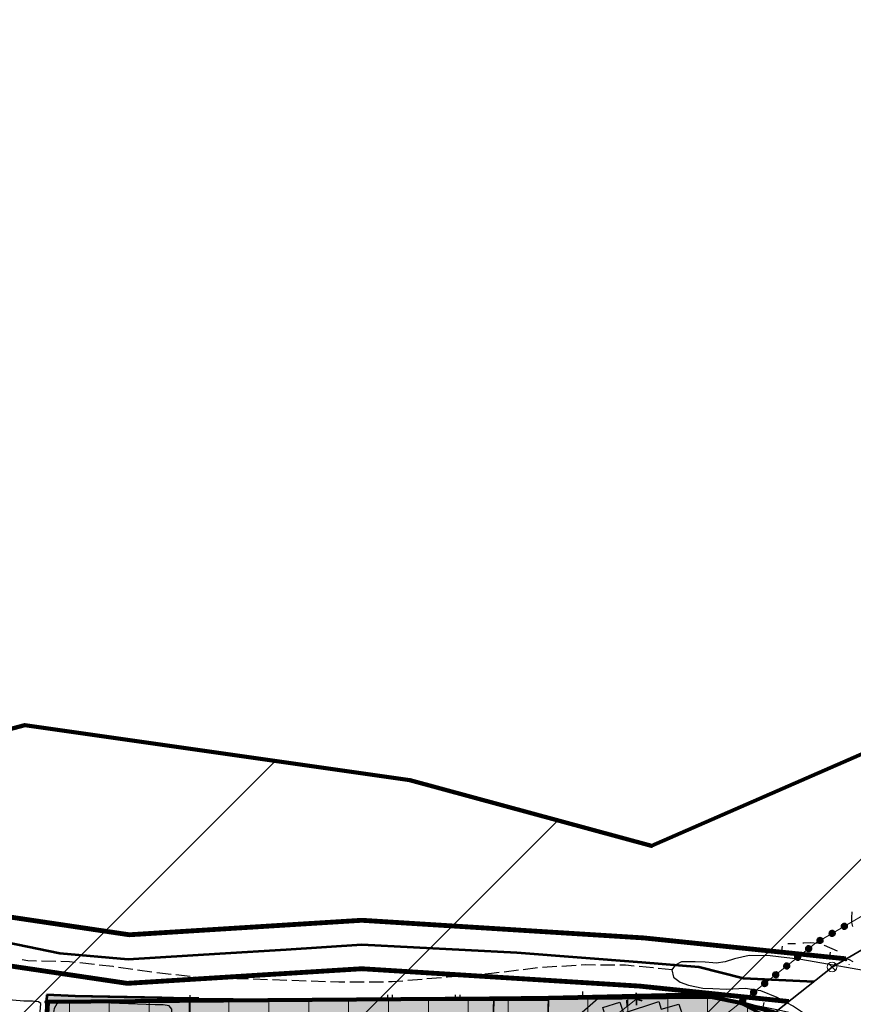
# Model space of a CAD drawing. Units: metres. Extents: x 377574 to 378831, y 4322651 to 4323783.
# Drawn here: x 378062 to 378235, y 4323579 to 4323783 of the extents above; entities that cross this region are included whole.
import ezdxf

# ---------------------------------------------------------------- set-up
doc = ezdxf.new("R2010")
doc.units = ezdxf.units.M
doc.header["$LTSCALE"] = 15
doc.header["$MEASUREMENT"] = 0
for name, pattern in [('CONTINUOUS_1', [0, 0]), ('DGN Style 2', [7.221894, 4.814596, -2.407298]), ('DGN Style 3', [9.629192, 7.221894, -2.407298]), ('DOT', [0.2501, 0.0001, -0.25])]:
    doc.linetypes.add(name, pattern=pattern)
doc.layers.get('0').update_dxf_attribs({"linetype": 'CONTINUOUS_1', "lineweight": 0})
for name, color, linetype, lineweight in [('APT-5', 113, 'CONTINUOUS_1', 0), ('borde calif', 7, 'CONTINUOUS_1', 0), ('C-1', 12, 'CONTINUOUS_1', 0), ('CARTOGRAFIA', 150, 'DOT', 35), ('CASCO', 7, 'CONTINUOUS_1', 0), ('DESLINDE ZMT', 5, 'CONTINUOUS_1', 0), ('ET-2 Turística 2', 211, 'CONTINUOUS_1', 0), ('IS', 13, 'CONTINUOUS_1', 0), ('lineas antes trama', 7, 'CONTINUOUS_1', 0), ('serv prot aspas', 7, 'CONTINUOUS_1', 0), ('servidumbre transito bolas', 3, 'CONTINUOUS_1', 0), ('TRAMA-APR-INUNDACIONS', 5, 'CONTINUOUS_1', 0), ('TRAMA-ZIP', 5, 'CONTINUOUS_1', 0), ('UA i AMBIT', 1, 'CONTINUOUS_1', 0)]:
    doc.layers.add(name, color=color, linetype=linetype, lineweight=lineweight)

# ---------------------------------------------------------------- blocks, each defined once
blk = doc.blocks.new('HITO')
at = {"layer": 'C-1', "color": 7, "linetype": 'CONTINUOUS_1'}
for p, q in [((0.707, 0.707), (-0.707, -0.707)), ((-0.707, 0.707), (0.707, -0.707))]:
    blk.add_line(p, q, dxfattribs=at)
blk.add_circle((-0.000297, -0.000325), 1, dxfattribs=at)
blk = doc.blocks.new('POSTE')
blk.add_circle((0, 0), 0.55)

msp = doc.modelspace()

# ---------------------------------------------------------------- hatches: boundary and pattern name
at = {"layer": 'ET-2 Turística 2', "linetype": 'Continuous', "lineweight": 35}
h = msp.add_hatch(color=256, dxfattribs=at)
h.dxf.hatch_style = 2
h.paths.add_polyline_path([(378217.296, 4323576.662), (378211.303, 4323579.813), (378202.273, 4323581.595), (378171.842, 4323580.947), (378171.842, 4323580.367), (378171.652, 4323572.027), (378167.732, 4323572.085), (378165.662, 4323572.117), (378160.332, 4323572.157), (378160.552, 4323580.347), (378151.092, 4323580.377), (378133.642, 4323580.397), (378097.69, 4323580.628), (378073.979, 4323581.134), (378068.08, 4323581.369), (378065.012, 4323522.657), (378065.299, 4323522.718), (378074.802, 4323524.747), (378085.612, 4323527.167), (378098.832, 4323530.467), (378104.832, 4323531.967), (378113.142, 4323533.667), (378120.412, 4323535.507), (378130.692, 4323538.137), (378137.312, 4323539.817), (378145.632, 4323541.257), (378153.022, 4323543.127), (378153.087, 4323543.538), (378155.533, 4323544.139), (378158.852, 4323544.897), (378164.242, 4323546.117), (378175.252, 4323549.547), (378181.002, 4323551.427), (378190.065, 4323554.337), (378196.93, 4323556.368), (378204.72, 4323558.775), (378205.556, 4323559.044), (378209.797, 4323560.437), (378216.229, 4323562.428), (378220.051, 4323563.656), (378221.302, 4323564.957), (378221.162, 4323566.677), (378221.002, 4323568.107), (378220.292, 4323570.777), (378218.432, 4323576.443)])
at = {"layer": 'IS', "linetype": 'Continuous', "lineweight": 35}
h = msp.add_hatch(color=256, dxfattribs=at)
h.dxf.hatch_style = 2
h.paths.add_polyline_path([(378167.732, 4323572.085), (378171.652, 4323572.027), (378171.842, 4323580.367), (378160.552, 4323580.347), (378160.332, 4323572.157), (378165.662, 4323572.117)])
at = {"layer": 'servidumbre transito bolas', "linetype": 'CONTINUOUS_1', "lineweight": 35}
h = msp.add_hatch(color=7, dxfattribs=at)
h.dxf.hatch_style = 2
edge = h.paths.add_edge_path()
edge.add_arc((378233.019, 4323595.568), 0.597, 120.26247, 210.26247)
edge.add_arc((378233.019, 4323595.568), 0.597, 210.26247, 300.26247)
edge.add_line((378233.319, 4323595.052), (378232.718, 4323596.083))
h = msp.add_hatch(color=7, dxfattribs=at)
h.dxf.hatch_style = 2
edge = h.paths.add_edge_path()
edge.add_arc((378233.019, 4323595.568), 0.597, 300.26247, 390.26247)
edge.add_arc((378233.019, 4323595.568), 0.597, 30.26247, 120.26247)
edge.add_line((378232.718, 4323596.083), (378233.32, 4323595.052))
h = msp.add_hatch(color=7, dxfattribs=at)
h.dxf.hatch_style = 2
edge = h.paths.add_edge_path()
edge.add_arc((378230.512, 4323594.105), 0.597, 120.26247, 210.26247)
edge.add_arc((378230.512, 4323594.105), 0.597, 210.26247, 300.26247)
edge.add_line((378230.813, 4323593.589), (378230.211, 4323594.621))
h = msp.add_hatch(color=7, dxfattribs=at)
h.dxf.hatch_style = 2
edge = h.paths.add_edge_path()
edge.add_arc((378230.512, 4323594.105), 0.597, 300.26247, 390.26247)
edge.add_arc((378230.512, 4323594.105), 0.597, 30.26247, 120.26247)
edge.add_line((378230.211, 4323594.621), (378230.813, 4323593.589))
h = msp.add_hatch(color=7, dxfattribs=at)
h.dxf.hatch_style = 2
edge = h.paths.add_edge_path()
edge.add_arc((378225.649, 4323590.962), 0.597, 308.46921, 398.46921)
edge.add_arc((378225.649, 4323590.962), 0.597, 38.46921, 128.46921)
edge.add_line((378225.277, 4323591.429), (378226.02, 4323590.494))
h = msp.add_hatch(color=7, dxfattribs=at)
h.dxf.hatch_style = 2
edge = h.paths.add_edge_path()
edge.add_arc((378228.005, 4323592.643), 0.597, 120.26247, 210.26247)
edge.add_arc((378228.005, 4323592.643), 0.597, 210.26247, 300.26247)
edge.add_line((378228.306, 4323592.127), (378227.705, 4323593.158))
h = msp.add_hatch(color=7, dxfattribs=at)
h.dxf.hatch_style = 2
edge = h.paths.add_edge_path()
edge.add_arc((378228.006, 4323592.643), 0.597, 300.26247, 390.26247)
edge.add_arc((378228.006, 4323592.643), 0.597, 30.26247, 120.26247)
edge.add_line((378227.705, 4323593.158), (378228.307, 4323592.127))
h = msp.add_hatch(color=7, dxfattribs=at)
h.dxf.hatch_style = 2
edge = h.paths.add_edge_path()
edge.add_arc((378223.376, 4323589.156), 0.597, 128.46921, 218.46921)
edge.add_arc((378223.376, 4323589.156), 0.597, 218.46921, 308.46921)
edge.add_line((378223.748, 4323588.689), (378223.005, 4323589.624))
h = msp.add_hatch(color=7, dxfattribs=at)
h.dxf.hatch_style = 2
edge = h.paths.add_edge_path()
edge.add_arc((378223.376, 4323589.156), 0.597, 308.46921, 398.46921)
edge.add_arc((378223.376, 4323589.156), 0.597, 38.46921, 128.46921)
edge.add_line((378223.005, 4323589.624), (378223.748, 4323588.689))
h = msp.add_hatch(color=7, dxfattribs=at)
h.dxf.hatch_style = 2
edge = h.paths.add_edge_path()
edge.add_arc((378225.648, 4323590.962), 0.597, 128.46921, 218.46921)
edge.add_arc((378225.648, 4323590.962), 0.597, 218.46921, 308.46921)
edge.add_line((378226.02, 4323590.494), (378225.277, 4323591.429))
h = msp.add_hatch(color=7, dxfattribs=at)
h.dxf.hatch_style = 2
edge = h.paths.add_edge_path()
edge.add_arc((378221.104, 4323587.351), 0.597, 128.46921, 218.46921)
edge.add_arc((378221.104, 4323587.351), 0.597, 218.46921, 308.46921)
edge.add_line((378221.476, 4323586.883), (378220.733, 4323587.818))
h = msp.add_hatch(color=7, dxfattribs=at)
h.dxf.hatch_style = 2
edge = h.paths.add_edge_path()
edge.add_arc((378221.104, 4323587.351), 0.597, 308.46921, 398.46921)
edge.add_arc((378221.104, 4323587.351), 0.597, 38.46921, 128.46921)
edge.add_line((378220.733, 4323587.819), (378221.476, 4323586.883))
h = msp.add_hatch(color=7, dxfattribs=at)
h.dxf.hatch_style = 2
edge = h.paths.add_edge_path()
edge.add_arc((378218.832, 4323585.546), 0.597, 128.46921, 218.46921)
edge.add_arc((378218.832, 4323585.546), 0.597, 218.46921, 308.46921)
edge.add_line((378219.204, 4323585.078), (378218.461, 4323586.013))
h = msp.add_hatch(color=7, dxfattribs=at)
h.dxf.hatch_style = 2
edge = h.paths.add_edge_path()
edge.add_arc((378218.832, 4323585.546), 0.597, 308.46921, 398.46921)
edge.add_arc((378218.832, 4323585.546), 0.597, 38.46921, 128.46921)
edge.add_line((378218.461, 4323586.013), (378219.204, 4323585.078))
h = msp.add_hatch(color=7, dxfattribs=at)
h.dxf.hatch_style = 2
edge = h.paths.add_edge_path()
edge.add_arc((378216.56, 4323583.74), 0.597, 128.46921, 218.46921)
edge.add_arc((378216.56, 4323583.74), 0.597, 218.46921, 308.46921)
edge.add_line((378216.931, 4323583.273), (378216.188, 4323584.208))
h = msp.add_hatch(color=7, dxfattribs=at)
h.dxf.hatch_style = 2
edge = h.paths.add_edge_path()
edge.add_arc((378216.56, 4323583.74), 0.597, 308.46921, 398.46921)
edge.add_arc((378216.56, 4323583.74), 0.597, 38.46921, 128.46921)
edge.add_line((378216.189, 4323584.208), (378216.932, 4323583.273))
h = msp.add_hatch(color=7, dxfattribs=at)
h.dxf.hatch_style = 2
edge = h.paths.add_edge_path()
edge.add_arc((378214.288, 4323581.935), 0.597, 128.46921, 218.46921)
edge.add_arc((378214.288, 4323581.935), 0.597, 218.46921, 308.46921)
edge.add_line((378214.659, 4323581.467), (378213.916, 4323582.402))
h = msp.add_hatch(color=7, dxfattribs=at)
h.dxf.hatch_style = 2
edge = h.paths.add_edge_path()
edge.add_arc((378214.288, 4323581.935), 0.597, 308.46921, 398.46921)
edge.add_arc((378214.288, 4323581.935), 0.597, 38.46921, 128.46921)
edge.add_line((378213.917, 4323582.403), (378214.66, 4323581.467))
h = msp.add_hatch(color=7, dxfattribs=at)
h.dxf.hatch_style = 2
edge = h.paths.add_edge_path()
edge.add_arc((378212.016, 4323580.13), 0.597, 128.46921, 218.46921)
edge.add_arc((378212.016, 4323580.13), 0.597, 218.46921, 308.46921)
edge.add_line((378212.387, 4323579.662), (378211.644, 4323580.597))
h = msp.add_hatch(color=7, dxfattribs=at)
h.dxf.hatch_style = 2
edge = h.paths.add_edge_path()
edge.add_arc((378212.016, 4323580.13), 0.597, 308.46921, 398.46921)
edge.add_arc((378212.016, 4323580.13), 0.597, 38.46921, 128.46921)
edge.add_line((378211.644, 4323580.597), (378212.387, 4323579.662))
at = {"layer": 'TRAMA-APR-INUNDACIONS'}
h = msp.add_hatch(dxfattribs=at)
h.set_pattern_fill('_USER', color=256, scale=50, angle=45, style=0, pattern_type=0)
h.set_pattern_definition([(45, (0, 0), (-35.35533906, 35.35533906), [])])
h.paths.add_polyline_path([(377990.772, 4323507.668), (378154.509, 4323530.391), (378327.343, 4323548.57), (378381.102, 4323574.607), (378338.472, 4323652.997), (378305.962, 4323700.757), (378265.941, 4323644.007), (378193.169, 4323612.194), (378143.138, 4323625.828), (378063.544, 4323637.19), (377961.208, 4323609.922), (377927.096, 4323632.645), (377781.552, 4323503.123), (377699.683, 4323448.588), (377613.266, 4323407.686), (377581.216, 4323406.924), (377581.216, 4323279.116), (377631.459, 4323269.075), (377742.892, 4323384.963), (377883.888, 4323425.865)])
at = {"layer": 'TRAMA-ZIP'}
h = msp.add_hatch(dxfattribs=at)
h.set_pattern_fill('ANGLE', color=256, scale=30, style=0)
h.set_pattern_definition([(0, (0, 0), (0, 8.25), [6, -2.25]), (90, (0, 0), (-8.25, 5e-16), [6, -2.25])])
h.paths.add_polyline_path([(378068.32, 4323579.762), (378064.721, 4323518.093), (378323.341, 4323548.414), (378347.382, 4323557.437), (378336.932, 4323570.457), (378316.442, 4323580.287), (378258.946, 4323570.197), (378232.232, 4323573.787), (378211.555, 4323579.764), (378205.392, 4323580.977), (378068.005, 4323579.937)])

# ---------------------------------------------------------------- linework, layer by layer
at = {"linetype": 'Continuous', "lineweight": 35}
for points in [[(378160.568, 4323580.938), (378068.005, 4323579.937), (378065.299, 4323522.718), (378074.802, 4323524.747), (378085.382, 4323527.117), (378104.832, 4323531.967), (378113.142, 4323533.667), (378137.312, 4323539.817), (378153.082, 4323543.537), (378158.852, 4323544.897), (378164.242, 4323546.117), (378181.002, 4323551.427), (378219.871, 4323563.468), (378221.302, 4323564.957), (378221.002, 4323568.107), (378218.992, 4323574.737), (378218.278, 4323576.473), (378211.303, 4323579.813), (378205.392, 4323580.977), (378182.642, 4323581.177), (378171.844, 4323581.06), (378171.652, 4323572.027), (378160.332, 4323572.157), (378160.568, 4323580.938)], [(378171.652, 4323572.027), (378171.844, 4323581.06), (378160.568, 4323580.938), (378160.332, 4323572.157), (378171.652, 4323572.027)]]:
    msp.add_lwpolyline(points, close=True, dxfattribs=at)
at = {"layer": 'APT-5', "color": 110, "lineweight": 53, "const_width": 1}
for points in [[(377750.669, 4323782.582), (377798.64, 4323752.488), (377848.735, 4323726.384), (377871.259, 4323702.613), (377944.44, 4323596.398), (377990.197, 4323611.802), (378033.241, 4323606.812), (378056.277, 4323598.113), (378085.147, 4323593.82), (378133.223, 4323596.816), (378191.525, 4323593.171), (378233.354, 4323588.849), (378233.478, 4323588.889)], [(377936.91, 4323583.312), (377991.267, 4323601.611), (378030.863, 4323597.021), (378053.747, 4323588.38), (378084.717, 4323583.773), (378133.222, 4323586.797), (378190.699, 4323583.203), (378221.52, 4323580.018)]]:
    msp.add_lwpolyline(points, dxfattribs=at)
at = {"layer": 'borde calif', "color": 7, "linetype": 'Continuous', "lineweight": -3}
for points in [[(378160.332, 4323572.157), (378160.552, 4323580.347), (378151.092, 4323580.377), (378133.642, 4323580.397), (378097.69, 4323580.628), (378073.979, 4323581.134), (378068.08, 4323581.369), (378065.012, 4323522.657)], [(378217.296, 4323576.662), (378211.303, 4323579.813), (378202.273, 4323581.595), (378171.842, 4323580.947), (378171.842, 4323580.367), (378171.652, 4323572.027)]]:
    msp.add_lwpolyline(points, dxfattribs=at)
msp.add_lwpolyline([(378167.732, 4323572.085), (378171.652, 4323572.027), (378171.842, 4323580.367), (378160.552, 4323580.347), (378160.332, 4323572.157), (378165.662, 4323572.117), (378167.732, 4323572.085)], close=True, dxfattribs=at)
at = {"layer": 'CARTOGRAFIA', "color": 5, "linetype": 'Continuous', "lineweight": 53}
msp.add_lwpolyline([(377867.642, 4323536.707), (377877.562, 4323547.677), (377898.212, 4323564.567), (377916.212, 4323578.367), (377933.752, 4323585.807), (377951.382, 4323593.737), (377965.282, 4323598.477), (377977.822, 4323602.757), (377990.732, 4323606.707), (378004.802, 4323606.687), (378021.852, 4323604.517), (378032.052, 4323601.917), (378042.502, 4323597.227), (378055.012, 4323593.247), (378070.772, 4323590.037), (378084.932, 4323588.797), (378103.892, 4323589.917), (378117.602, 4323590.767), (378133.222, 4323591.807), (378165.292, 4323590.137), (378191.112, 4323588.187), (378202.942, 4323587.207), (378212.182, 4323584.877), (378226.701, 4323584.134)], dxfattribs=at)
at = {"layer": 'CARTOGRAFIA', "color": 7, "linetype": 'Continuous', "lineweight": -3}
for points in [[(378257.308, 4323600.789), (378256.382, 4323599.817), (378253.572, 4323597.637), (378251.182, 4323595.867), (378247.642, 4323593.687), (378243.382, 4323590.667), (378241.402, 4323588.897), (378239.182, 4323587.057), (378237.072, 4323586.417), (378235.792, 4323586.627), (378229.522, 4323587.737), (378224.042, 4323588.687), (378217.692, 4323589.447), (378213.352, 4323589.557), (378210.342, 4323588.827), (378208.352, 4323588.207), (378206.512, 4323587.927), (378205.812, 4323587.997)], [(378234.572, 4323598.537), (378234.502, 4323597.307), (378234.522, 4323596.377), (378234.692, 4323595.557)], [(378220.082, 4323590.477), (378220.212, 4323591.477)], [(378222.952, 4323591.977), (378222.642, 4323591.957), (378221.372, 4323591.937)], [(378227.432, 4323592.047), (378226.122, 4323592.187), (378224.632, 4323592.117), (378224.442, 4323592.097)], [(378231.612, 4323590.407), (378228.952, 4323591.617), (378228.882, 4323591.637)], [(378234.842, 4323588.207), (378234.102, 4323588.647), (378232.852, 4323588.907), (378228.862, 4323589.397), (378219.072, 4323590.607), (378212.502, 4323591.307)], [(378230.012, 4323589.257), (378230.132, 4323590.247)], [(378062.972, 4323588.687), (378064.192, 4323588.497), (378065.962, 4323588.457)], [(378066.962, 4323588.437), (378069.952, 4323588.377)], [(378070.952, 4323588.357), (378072.812, 4323588.317), (378073.952, 4323588.187)], [(378074.942, 4323588.077), (378077.922, 4323587.737)], [(378078.912, 4323587.627), (378081.772, 4323587.297), (378081.892, 4323587.277)], [(378174.582, 4323587.357), (378177.582, 4323587.537)], [(378178.572, 4323587.597), (378179.482, 4323587.647), (378181.572, 4323587.627)], [(378182.572, 4323587.627), (378185.572, 4323587.607)], [(378186.572, 4323587.597), (378187.762, 4323587.587), (378189.562, 4323587.417)], [(378205.812, 4323587.997), (378204.212, 4323588.167), (378202.142, 4323588.217), (378199.342, 4323588.237), (378198.042, 4323587.537), (378197.372, 4323586.547), (378197.702, 4323585.057), (378199.042, 4323584.027), (378200.772, 4323583.367), (378203.782, 4323582.807), (378205.812, 4323582.707)], [(378082.892, 4323587.137), (378085.862, 4323586.727)], [(378086.852, 4323586.587), (378089.822, 4323586.177)], [(378090.812, 4323586.047), (378093.792, 4323585.697)], [(378094.782, 4323585.577), (378097.762, 4323585.227)], [(378150.692, 4323585.097), (378150.932, 4323585.117), (378153.682, 4323585.347)], [(378154.682, 4323585.427), (378157.672, 4323585.667)], [(378158.672, 4323585.757), (378160.062, 4323585.867), (378161.652, 4323586.067)], [(378162.642, 4323586.187), (378165.622, 4323586.547)], [(378166.612, 4323586.667), (378169.592, 4323587.037)], [(378170.592, 4323587.117), (378173.582, 4323587.297)], [(378190.562, 4323587.317), (378193.472, 4323587.037), (378193.542, 4323587.027)], [(378194.542, 4323586.917), (378197.412, 4323586.607)], [(378098.752, 4323585.107), (378098.942, 4323585.087), (378101.752, 4323584.987)], [(378102.752, 4323584.957), (378105.752, 4323584.857)], [(378106.752, 4323584.817), (378107.412, 4323584.797), (378109.752, 4323584.717)], [(378110.752, 4323584.687), (378113.742, 4323584.587)], [(378114.742, 4323584.547), (378117.742, 4323584.447)], [(378118.742, 4323584.417), (378121.742, 4323584.317)], [(378122.742, 4323584.277), (378125.742, 4323584.177)], [(378126.742, 4323584.147), (378128.482, 4323584.087), (378129.742, 4323584.087)], [(378130.742, 4323584.097), (378133.742, 4323584.107)], [(378134.742, 4323584.107), (378137.742, 4323584.117)], [(378138.742, 4323584.127), (378139.482, 4323584.127), (378141.732, 4323584.317)], [(378142.722, 4323584.407), (378145.712, 4323584.667)], [(378146.712, 4323584.757), (378149.702, 4323585.007)], [(378066.012, 4323569.177), (378066.872, 4323579.627), (378066.352, 4323579.967), (378065.152, 4323580.057), (378063.312, 4323580.117), (378051.382, 4323581.107), (378043.822, 4323582.297), (378035.452, 4323582.507), (378034.052, 4323581.887), (378032.942, 4323580.727), (378032.072, 4323579.297)], [(378097.712, 4323550.527), (378097.752, 4323581.357)], [(378138.552, 4323581.387), (378138.552, 4323580.387)], [(378139.552, 4323580.387), (378139.552, 4323581.387)], [(378152.552, 4323581.377), (378152.552, 4323580.377)], [(378153.552, 4323580.367), (378153.552, 4323581.367)], [(378178.972, 4323581.097), (378178.952, 4323582.097)], [(378205.812, 4323582.707), (378208.622, 4323582.567), (378212.512, 4323582.807), (378215.722, 4323582.267), (378219.092, 4323580.917), (378220.932, 4323579.897), (378222.532, 4323579.037), (378225.852, 4323576.857)], [(378206.462, 4323580.767), (378206.662, 4323581.747)], [(378079.842, 4323554.107), (378088.812, 4323554.107), (378092.732, 4323554.217), (378093.452, 4323554.607), (378093.692, 4323555.527), (378093.862, 4323556.727), (378094.282, 4323566.337), (378093.972, 4323578.447), (378093.372, 4323579.097), (378092.162, 4323579.317), (378090.502, 4323579.307), (378079.462, 4323579.757), (378071.052, 4323580.017), (378070.162, 4323579.527), (378069.582, 4323578.567), (378069.322, 4323576.897), (378068.222, 4323562.797), (378067.992, 4323556.647), (378068.262, 4323555.927), (378068.842, 4323555.277), (378069.832, 4323554.957), (378071.272, 4323554.797), (378077.042, 4323554.127)], [(378160.552, 4323580.347), (378151.092, 4323580.377), (378133.642, 4323580.397)], [(378158.002, 4323562.867), (378162.612, 4323563.577), (378168.612, 4323568.827), (378176.582, 4323575.857), (378182.642, 4323581.177), (378171.842, 4323580.947), (378171.842, 4323580.367)], [(378164.572, 4323550.287), (378161.562, 4323560.437), (378165.212, 4323561.577), (378164.892, 4323562.757), (378171.772, 4323564.657), (378170.832, 4323568.077), (378177.832, 4323570.127), (378176.922, 4323573.427), (378184.022, 4323575.487), (378183.052, 4323578.747), (378186.612, 4323579.877), (378187.332, 4323577.637), (378194.642, 4323579.997), (378195.162, 4323578.407), (378198.792, 4323579.437), (378199.842, 4323576.437), (378203.012, 4323577.377)], [(378205.812, 4323580.897), (378205.392, 4323580.977)], [(378240.742, 4323574.617), (378237.982, 4323574.207), (378236.162, 4323574.417), (378233.642, 4323575.137), (378228.392, 4323576.307), (378222.542, 4323577.567), (378219.042, 4323578.287), (378205.812, 4323580.897)], [(378216.272, 4323578.837), (378216.472, 4323579.817)]]:
    msp.add_lwpolyline(points, dxfattribs=at)
msp.add_lwpolyline([(378158.432, 4323566.337), (378159.082, 4323572.177), (378160.332, 4323572.157), (378160.552, 4323580.347), (378171.842, 4323580.367), (378171.652, 4323572.027), (378165.662, 4323572.117), (378165.512, 4323567.827), (378163.422, 4323567.887), (378163.252, 4323565.797)], close=True, dxfattribs=at)
at = {"layer": 'CASCO', "color": 5, "linetype": 'DGN Style 2', "lineweight": 53, "flags": 128}
msp.add_lwpolyline([(377877.178, 4323322.128, -0.002924), (377877.225, 4323322.004), (377877.331, 4323321.439), (377880.505, 4323307.169), (377890.001, 4323287.047), (377899.497, 4323273.141), (377914.632, 4323257.032), (377927.894, 4323247.871), (377940.828, 4323240.836), (377943.031, 4323239.975), (377952.126, 4323236.419), (377970.626, 4323230.366), (377989.942, 4323226.797), (378022.982, 4323222.657), (378040.132, 4323218.027), (378078.629, 4323196.205), (378093.653, 4323190.04), (378117.725, 4323180.162, -0.232971), (378125.859, 4323170.108), (378132.666, 4323145.857), (378137.888, 4323109.935), (378138.421, 4323105.013), (378138.103, 4323101.829), (378137.262, 4323098.218), (378134.027, 4323086.9), (378131.98, 4323079.566), (378131.215, 4323076.605), (378130.001, 4323071.87), (378128.059, 4323065.076), (378124.486, 4323052.569), (378123.943, 4323050.671), (378119.161, 4323034.872), (378113.812, 4323012.737), (378073.176, 4323012.17), (377949.821, 4323009.074), (377875.814, 4323005.556), (377868.366, 4323005.054), (377871.932, 4323032.773), (377868.912, 4323032.537), (377865.752, 4323031.727), (377862.672, 4323030.777), (377856.792, 4323028.147), (377850.582, 4323025.667), (377847.632, 4323024.137), (377842.392, 4323020.827), (377839.312, 4323019.537), (377836.022, 4323019.157), (377829.602, 4323019.307), (377826.592, 4323019.107), (377823.482, 4323018.347), (377817.412, 4323016.057), (377814.622, 4323014.807), (377808.972, 4323012.167), (377795.71, 4323006.162), (377778.872, 4322995.527), (377770.612, 4322990.427), (377756.282, 4322981.507), (377681.592, 4322928.687), (377678.812, 4322927.227), (377676.032, 4322925.767), (377665.162, 4322915.537), (377662.092, 4322913.507), (377659.022, 4322911.477), (377644.718, 4322898.509), (377639.742, 4322893.999), (377642.752, 4322890.207), (377649.274, 4322883.072), (377666.352, 4322862.287), (377669.372, 4322858.637), (377675.142, 4322848.667), (377676.122, 4322846.117), (377679.792, 4322839.967), (377681.782, 4322836.487), (377676.013, 4322833.513), (377678.382, 4322828.977), (377680.622, 4322825.217), (377686.926, 4322813.516), (377694.012, 4322816.327), (377708.752, 4322821.867), (377726.782, 4322828.727), (377751.541, 4322838.156), (377752.002, 4322836.927), (377768.662, 4322843.417), (377791.542, 4322851.507), (377875.572, 4322881.927), (377891.532, 4322887.637), (377907.622, 4322893.567), (377908.024, 4322893.947, 1.120167), (377927.39, 4322891.199), (377954.525, 4322896.866), (378002.951, 4322905.552), (378016.351, 4322908.521), (378043.589, 4322914.554), (378072.439, 4322919.81), (378066.332, 4322890.117), (378065.184, 4322885.966), (378062.273, 4322875.438), (378057.237, 4322849.84), (378055.274, 4322839.677), (378052.693, 4322830.166), (378040.363, 4322799.939), (378037.258, 4322799.818), (378033.716, 4322798.423), (378029.1, 4322794.669), (378026.202, 4322788.877), (378025.665, 4322784.48), (378026.309, 4322779.01), (378028.134, 4322775.47, 0.256817), (378041.817, 4322768.097), (378044.665, 4322768.284), (378049.173, 4322770.107), (378053.145, 4322772.681), (378056.794, 4322776.543), (378059.907, 4322781.262), (378060.755, 4322783.593, -0.29446), (378066.406, 4322787.336), (378070.047, 4322787.847), (378075.867, 4322789.017), (378092.179, 4322793.249), (378120.708, 4322800.242), (378156.994, 4322809.347), (378160.77, 4322810.295), (378187.434, 4322817.215), (378199.348, 4322819.699), (378199.496, 4322784.363), (378257.365, 4322794.757), (378264.542, 4322796.047), (378277.732, 4322798.297), (378290.862, 4322800.727), (378295.932, 4322802.147), (378299.692, 4322802.797), (378354.32, 4322812.958), (378348.505, 4322851.31), (378366.827, 4322855.316), (378391.408, 4322860.692, 0.622853), (378397.195, 4322886.964), (378414.936, 4322914.964), (378426.544, 4322933.285, 1.220534), (378428.358, 4322962.643), (378397.76, 4322958.476), (378386.356, 4322990.315), (378387.441, 4322990.518), (378424.388, 4322997.577), (378413.516, 4323037.424), (378406.123, 4323064.523), (378403.892, 4323080.098), (378394.598, 4323080.791), (378394.682, 4323084.784), (378394.885, 4323094.442), (378395.416, 4323119.68), (378399.466, 4323157.559), (378407.139, 4323155.286), (378414.017, 4323170.397), (378425.318, 4323194.749), (378429.095, 4323209.251), (378434.528, 4323218.44), (378444.442, 4323222.453), (378457.942, 4323224.742), (378481.121, 4323220.165), (378494.212, 4323218.437), (378501.812, 4323216.517), (378506.622, 4323215.287), (378514.932, 4323213.377), (378521.562, 4323211.787), (378528.472, 4323210.017), (378538.432, 4323207.577), (378541.782, 4323207.627), (378545.612, 4323207.587), (378548.542, 4323207.867), (378550.482, 4323208.267), (378553.262, 4323209.017), (378556.032, 4323209.877), (378558.882, 4323210.957), (378561.812, 4323212.097), (378564.472, 4323213.357), (378566.742, 4323214.717), (378569.462, 4323216.597), (378571.522, 4323218.317), (378574.012, 4323220.317), (378576.092, 4323221.977), (378578.472, 4323223.417), (378580.882, 4323224.637), (378583.392, 4323225.777), (378586.122, 4323226.597), (378588.332, 4323227.087), (378590.652, 4323227.327), (378593.522, 4323227.417), (378596.432, 4323227.137), (378599.902, 4323226.567), (378602.492, 4323225.817), (378603.715, 4323225.413), (378609.062, 4323223.79), (378651.918, 4323210.787), (378708.568, 4323249.753), (378718.17, 4323254.787), (378731.168, 4323262.248), (378736.739, 4323265.446), (378708.058, 4323288.857), (378705.902, 4323290.617), (378696.472, 4323298.507), (378677.302, 4323304.747), (378671.162, 4323314.027), (378643.772, 4323318.947), (378609.162, 4323335.747), (378606.51, 4323338.08), (378592.832, 4323350.107), (378584.302, 4323354.627), (378584.152, 4323362.297), (378554.332, 4323392.927), (378531.822, 4323384.007), (378486.852, 4323385.187), (378475.457, 4323389.215), (378449.592, 4323398.357), (378427.052, 4323398.957), (378420.252, 4323422.127), (378404.303, 4323435.748), (378397.852, 4323441.257), (378386.722, 4323459.357), (378375.852, 4323466.387), (378382.402, 4323489.747), (378379.052, 4323512.057), (378368.832, 4323530.617), (378353.692, 4323547.607), (378336.932, 4323570.457), (378316.632, 4323580.317), (378303.742, 4323578.06), (378259.162, 4323570.257), (378232.232, 4323573.787), (378218.432, 4323576.443), (378217.296, 4323576.662), (378211.303, 4323579.813), (378202.273, 4323581.595), (378171.842, 4323580.947), (378171.842, 4323580.367), (378160.552, 4323580.347), (378151.092, 4323580.377), (378133.642, 4323580.397), (378097.69, 4323580.628), (378073.979, 4323581.134), (378068.08, 4323581.369), (378065.012, 4323522.657), (378061.722, 4323522.127), (378060.792, 4323521.897), (378055.972, 4323520.697), (378047.892, 4323518.607), (378040.242, 4323516.607), (378031.442, 4323514.297), (378007.763, 4323507.343), (378004.812, 4323506.637), (378001.012, 4323505.403), (377981.812, 4323497.696), (377958.522, 4323488.347), (377950.582, 4323484.737), (377937.822, 4323479.137), (377936.257, 4323478.554), (377924.883, 4323473.542), (377920.945, 4323471.767), (377919.676, 4323471.195), (377914.931, 4323468.913), (377912.165, 4323467.343), (377908.673, 4323464.551), (377905.426, 4323461.478), (377901.933, 4323457.934), (377898.298, 4323454.239), (377895.706, 4323451.243), (377893.456, 4323448.423), (377891.33, 4323445.53), (377888.8, 4323442.008), (377886.727, 4323439.011), (377885.381, 4323436.226), (377883.818, 4323431.803), (377882.827, 4323428.333), (377882.065, 4323425.665), (377880.822, 4323419.116), (377879.888, 4323412.815), (377878.965, 4323405.758), (377878.033, 4323397.666), (377877.322, 4323389.751), (377876.582, 4323381.182), (377875.982, 4323374.632), (377875.466, 4323368.713), (377874.475, 4323363.443), (377873.69, 4323359.168), (377872.926, 4323355.955), (377872.301, 4323353.257), (377871.544, 4323351.222), (377869.974, 4323348.035), (377868.64, 4323345.742), (377877.175, 4323322.143), (377877.178, 4323322.128)], format="xyb", close=True, dxfattribs=at)
at = {"layer": 'DESLINDE ZMT', "color": 6, "linetype": 'Continuous', "lineweight": 35}
msp.add_lwpolyline([(378257.3, 4323570.501), (378232.232, 4323573.787), (378232.232, 4323573.787), (378217.296, 4323576.662), (378217.296, 4323576.662), (378230.492, 4323587.147), (378254.092, 4323600.917), (378254.092, 4323600.917), (378257.309, 4323605.971)], dxfattribs=at)
at = {"layer": 'ET-2 Turística 2', "linetype": 'Continuous', "lineweight": 35}
for points in [[(378160.332, 4323572.157), (378160.552, 4323580.347), (378151.092, 4323580.377), (378133.642, 4323580.397), (378097.69, 4323580.628), (378073.979, 4323581.134), (378068.08, 4323581.369), (378065.012, 4323522.657)], [(378217.296, 4323576.662), (378211.303, 4323579.813), (378202.273, 4323581.595), (378171.842, 4323580.947), (378171.842, 4323580.367), (378171.652, 4323572.027)]]:
    msp.add_lwpolyline(points, dxfattribs=at)
at = {"layer": 'IS', "linetype": 'Continuous', "lineweight": 35}
msp.add_lwpolyline([(378167.732, 4323572.085), (378171.652, 4323572.027), (378171.842, 4323580.367), (378160.552, 4323580.347), (378160.332, 4323572.157), (378165.662, 4323572.117), (378167.732, 4323572.085)], close=True, dxfattribs=at)
at = {"layer": 'lineas antes trama', "linetype": 'Continuous', "lineweight": 18}
msp.add_lwpolyline([(378414.998, 4323418.724), (378393.237, 4323437.308), (378382.323, 4323455.057), (378368.881, 4323463.75), (378376.278, 4323490.128), (378373.278, 4323510.104), (378363.903, 4323527.13), (378349.023, 4323543.828), (378332.974, 4323565.709), (378315.756, 4323574.072), (378259.293, 4323564.188), (378257.365, 4323564.441), (378257.299, 4323564.45), (378231.274, 4323567.861), (378203.342, 4323573.238), (378227.097, 4323592.112), (378249.812, 4323605.366), (378257.914, 4323618.096), (378255.264, 4323624.674), (378257.315, 4323627.373), (378257.365, 4323627.44), (378267.782, 4323641.153), (378279.348, 4323650.847)], dxfattribs=at)
at = {"layer": 'lineas antes trama', "color": 5, "linetype": 'Continuous', "lineweight": 18}
msp.add_lwpolyline([(378411.963, 4323379.351), (378402.738, 4323410.784), (378382.467, 4323428.095), (378372.058, 4323445.023), (378352.616, 4323457.596), (378361.987, 4323491.018), (378359.806, 4323505.546), (378352.4, 4323518.995), (378338.128, 4323535.011), (378323.736, 4323554.632), (378313.711, 4323559.501), (378259.597, 4323550.029), (378257.365, 4323550.321), (378257.295, 4323550.331), (378229.04, 4323554.034), (378170.782, 4323565.248), (378190.568, 4323580.97)], dxfattribs=at)
at = {"layer": 'serv prot aspas', "color": 7, "linetype": 'CONTINUOUS_1', "lineweight": 35}
for p, q in [((378189.956, 4323581.835), (378190.021, 4323580.535)), ((378188.016, 4323580.293), (378188.081, 4323578.993)), ((378190.016, 4323580.541), (378188.79, 4323580.902)), ((378190.016, 4323580.541), (378190.031, 4323579.255)), ((378191.197, 4323580.189), (378190.021, 4323580.535))]:
    msp.add_line(p, q, dxfattribs=at)
at = {"layer": 'servidumbre transito bolas', "color": 7, "linetype": 'CONTINUOUS_1', "lineweight": 35, "flags": 128}
for points in [[(378232.718, 4323596.083, 0.414214), (378232.503, 4323595.267, 0.414214), (378233.319, 4323595.052), (378232.718, 4323596.083)], [(378233.32, 4323595.052, 0.414214), (378233.534, 4323595.869, 0.414214), (378232.718, 4323596.083), (378233.32, 4323595.052)], [(378230.211, 4323594.621, 0.414214), (378229.996, 4323593.804, 0.414214), (378230.813, 4323593.589), (378230.211, 4323594.621)], [(378230.813, 4323593.589, 0.414214), (378231.028, 4323594.406, 0.414214), (378230.211, 4323594.621), (378230.813, 4323593.589)], [(378226.02, 4323590.494, 0.414214), (378226.116, 4323591.333, 0.414214), (378225.277, 4323591.429), (378226.02, 4323590.494)], [(378227.705, 4323593.158, 0.414214), (378227.49, 4323592.342, 0.414214), (378228.306, 4323592.127), (378227.705, 4323593.158)], [(378228.307, 4323592.127, 0.414214), (378228.521, 4323592.944, 0.414214), (378227.705, 4323593.158), (378228.307, 4323592.127)], [(378223.005, 4323589.624, 0.414214), (378222.909, 4323588.785, 0.414214), (378223.748, 4323588.689), (378223.005, 4323589.624)], [(378223.748, 4323588.689, 0.414214), (378223.844, 4323589.528, 0.414214), (378223.005, 4323589.624), (378223.748, 4323588.689)], [(378225.277, 4323591.429, 0.414214), (378225.181, 4323590.59, 0.414214), (378226.02, 4323590.494), (378225.277, 4323591.429)], [(378220.733, 4323587.818, 0.414214), (378220.637, 4323586.979, 0.414214), (378221.476, 4323586.883), (378220.733, 4323587.818)], [(378221.476, 4323586.883, 0.414214), (378221.572, 4323587.722, 0.414214), (378220.733, 4323587.819), (378221.476, 4323586.883)], [(378218.461, 4323586.013, 0.414214), (378218.365, 4323585.174, 0.414214), (378219.204, 4323585.078), (378218.461, 4323586.013)], [(378219.204, 4323585.078, 0.414214), (378219.3, 4323585.917, 0.414214), (378218.461, 4323586.013), (378219.204, 4323585.078)], [(378216.188, 4323584.208, 0.414214), (378216.092, 4323583.369, 0.414214), (378216.931, 4323583.273), (378216.188, 4323584.208)], [(378216.932, 4323583.273, 0.414214), (378217.028, 4323584.112, 0.414214), (378216.189, 4323584.208), (378216.932, 4323583.273)], [(378213.916, 4323582.402, 0.414214), (378213.82, 4323581.563, 0.414214), (378214.659, 4323581.467), (378213.916, 4323582.402)], [(378214.66, 4323581.467, 0.414214), (378214.756, 4323582.307, 0.414214), (378213.917, 4323582.403), (378214.66, 4323581.467)], [(378211.644, 4323580.597, 0.414214), (378211.548, 4323579.758, 0.414214), (378212.387, 4323579.662), (378211.644, 4323580.597)], [(378212.387, 4323579.662, 0.414214), (378212.483, 4323580.501, 0.414214), (378211.644, 4323580.597), (378212.387, 4323579.662)]]:
    msp.add_lwpolyline(points, format="xyb", close=True, dxfattribs=at)
at = {"layer": 'TRAMA-APR-INUNDACIONS', "lineweight": 90}
msp.add_lwpolyline([(377581.216, 4323279.116), (377631.459, 4323269.075), (377742.892, 4323384.963), (377883.888, 4323425.865), (377990.772, 4323507.668), (378154.509, 4323530.391), (378327.343, 4323548.57), (378381.102, 4323574.607), (378338.472, 4323652.997), (378305.962, 4323700.757), (378265.941, 4323644.007), (378193.169, 4323612.194), (378143.138, 4323625.828), (378063.544, 4323637.19), (377961.208, 4323609.922), (377927.096, 4323632.645), (377781.552, 4323503.123), (377699.683, 4323448.588), (377613.266, 4323407.686), (377581.216, 4323406.924)], dxfattribs=at)
at = {"layer": 'TRAMA-ZIP', "lineweight": 90}
msp.add_lwpolyline([(378068.32, 4323579.762), (378064.721, 4323518.093), (378323.341, 4323548.414), (378347.382, 4323557.437), (378336.932, 4323570.457), (378316.442, 4323580.287), (378258.946, 4323570.197), (378232.232, 4323573.787), (378211.555, 4323579.764), (378205.392, 4323580.977), (378068.005, 4323579.937)], close=True, dxfattribs=at)
at = {"layer": 'UA i AMBIT', "color": 1, "linetype": 'DGN Style 3', "lineweight": 53, "flags": 128}
msp.add_lwpolyline([(378043.762, 4323215.969), (378078.629, 4323196.205), (378093.653, 4323190.04), (378117.725, 4323180.162), (378121.507, 4323178.908), (378148.304, 4323170.017), (378148.327, 4323169.884, -0.039797), (378149.52, 4323169.508), (378155.272, 4323167.447), (378159.352, 4323166.277), (378163.422, 4323165.167), (378167.222, 4323164.267), (378169.741, 4323163.944), (378170.342, 4323163.867), (378174.072, 4323163.437), (378178.772, 4323163.307), (378182.662, 4323163.447), (378186.672, 4323163.987), (378190.762, 4323165.107), (378194.932, 4323166.277), (378199.44, 4323167.911), (378199.541, 4323167.664), (378205.242, 4323170.952), (378205.812, 4323171.337), (378209.962, 4323174.127), (378213.632, 4323177.107), (378216.872, 4323180.147), (378219.652, 4323183.257), (378222.222, 4323186.187), (378224.342, 4323189.487), (378226.612, 4323192.737), (378227.102, 4323193.567), (378228.582, 4323196.107), (378230.302, 4323199.757), (378232.322, 4323203.827), (378234.452, 4323208.597), (378237.632, 4323214.517), (378239.622, 4323217.337), (378245.974, 4323224.293), (378253.122, 4323231.017), (378262.517, 4323238.488), (378262.447, 4323238.661), (378263.982, 4323239.727), (378264.353, 4323239.975), (378267.552, 4323242.117), (378271.272, 4323244.387), (378275.342, 4323246.397), (378278.922, 4323248.177), (378283.742, 4323250.347), (378288.362, 4323252.037), (378291.842, 4323253.377), (378296.402, 4323254.717), (378301.282, 4323255.797), (378305.492, 4323256.497), (378310.432, 4323257.137), (378315.542, 4323257.607), (378319.802, 4323257.767), (378323.892, 4323257.827), (378328.402, 4323257.667), (378333.072, 4323257.357), (378337.912, 4323256.727), (378343.552, 4323255.827), (378348.512, 4323254.887), (378353.402, 4323253.787), (378354.282, 4323253.607), (378376.521, 4323248.611), (378396.972, 4323244.017), (378399.982, 4323243.387), (378408.242, 4323241.577), (378415.199, 4323239.975), (378416.322, 4323239.717), (378425.372, 4323237.557), (378430.502, 4323236.307), (378438.253, 4323234.56), (378481.121, 4323220.165), (378494.212, 4323218.437), (378501.812, 4323216.517), (378506.622, 4323215.287), (378514.932, 4323213.377), (378521.562, 4323211.787), (378528.472, 4323210.017), (378538.432, 4323207.577), (378541.782, 4323207.627), (378545.612, 4323207.587), (378548.542, 4323207.867), (378550.482, 4323208.267), (378553.262, 4323209.017), (378556.032, 4323209.877), (378558.882, 4323210.957), (378561.812, 4323212.097), (378564.472, 4323213.357), (378566.742, 4323214.717), (378569.462, 4323216.597), (378571.522, 4323218.317), (378574.012, 4323220.317), (378576.092, 4323221.977), (378578.472, 4323223.417), (378580.882, 4323224.637), (378583.392, 4323225.777), (378586.122, 4323226.597), (378588.332, 4323227.087), (378590.652, 4323227.327), (378593.522, 4323227.417), (378596.432, 4323227.137), (378599.902, 4323226.567), (378602.492, 4323225.817), (378603.715, 4323225.413), (378609.062, 4323223.79), (378609.672, 4323225.655), (378609.677, 4323225.654), (378609.712, 4323225.777), (378610.922, 4323229.477), (378611.632, 4323231.667), (378612.952, 4323237.837), (378613.514, 4323239.975), (378618.702, 4323259.737), (378619.792, 4323264.317), (378624.486, 4323287.949), (378634.132, 4323300.211), (378634.561, 4323300.756), (378634.806, 4323301.068), (378648.24, 4323318.144), (378643.772, 4323318.947), (378609.162, 4323335.747), (378606.51, 4323338.08), (378592.832, 4323350.107), (378584.302, 4323354.627), (378584.152, 4323362.297), (378554.332, 4323392.927), (378531.822, 4323384.007), (378486.852, 4323385.187), (378449.592, 4323398.357), (378427.052, 4323398.957), (378420.252, 4323422.127), (378397.852, 4323441.257), (378386.722, 4323459.357), (378381.171, 4323462.947), (378378.754, 4323464.51), (378378.613, 4323464.602), (378375.852, 4323466.387), (378382.402, 4323489.747), (378379.052, 4323512.057), (378371.112, 4323526.476), (378368.832, 4323530.617), (378353.692, 4323547.607), (378344.826, 4323559.695), (378336.932, 4323570.457), (378316.632, 4323580.317), (378259.162, 4323570.257), (378232.232, 4323573.787), (378218.432, 4323576.443), (378217.296, 4323576.662), (378211.303, 4323579.813), (378202.273, 4323581.595), (378171.842, 4323580.947), (378171.842, 4323580.367), (378160.552, 4323580.347), (378151.092, 4323580.377), (378133.642, 4323580.397), (378097.69, 4323580.628), (378073.979, 4323581.134), (378068.08, 4323581.369), (378065.012, 4323522.657), (378061.722, 4323522.127), (378060.792, 4323521.897), (378055.972, 4323520.697), (378047.892, 4323518.607), (378040.242, 4323516.607), (378031.442, 4323514.297), (378007.763, 4323507.343), (378004.812, 4323506.637), (378001.012, 4323505.403), (377981.812, 4323497.696), (377958.522, 4323488.347), (377950.582, 4323484.737), (377937.822, 4323479.137), (377936.257, 4323478.554), (377924.883, 4323473.542), (377920.945, 4323471.767), (377919.676, 4323471.195), (377916.932, 4323469.875)], format="xyb", dxfattribs=at)

# ---------------------------------------------------------------- block references
at = {"layer": 'CARTOGRAFIA', "color": 7, "linetype": 'Continuous', "lineweight": -3}
msp.add_blockref('POSTE', (378233.502, 4323587.677), dxfattribs=at)
at = {"layer": 'DESLINDE ZMT', "color": 7, "linetype": 'CONTINUOUS_1'}
msp.add_blockref('HITO', (378230.492, 4323587.147), dxfattribs=at)

doc.saveas('drawing.dxf')
